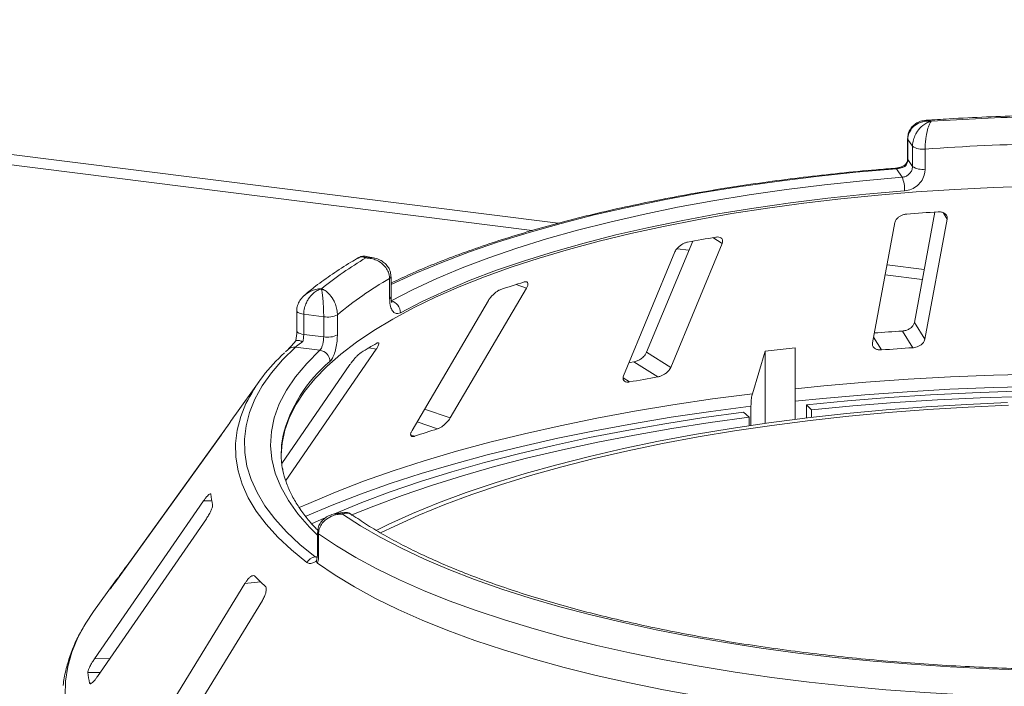
# Paper-space layout 'Blatt2' of a CAD drawing. Units: millimetres. Extents: x 5 to 415, y 5 to 292.
# Drawn here: x 307 to 318, y 119 to 126 of the extents above; entities that cross this region are included whole.
import ezdxf

# ---------------------------------------------------------------- set-up
doc = ezdxf.new("R2010")
doc.units = ezdxf.units.MM

psp = doc.layouts.new('Blatt2')

# ---------------------------------------------------------------- linework, layer by layer
at = {"color": 8, "linetype": 'Continuous', "lineweight": 15}
for p, q in [((296.27642, 126.26937), (313.10393, 124.1493)), ((317.15573, 124.1943), (317.11419, 124.26061)), ((314.81197, 123.93902), (314.71442, 124.00006)), ((316.53047, 123.7176), (316.91707, 123.66889)), ((312.77615, 123.47532), (312.66732, 123.5125)), ((316.47271, 122.83134), (316.39039, 122.96274)), ((311.21094, 122.84025), (311.13638, 122.85429)), ((313.84939, 122.49775), (313.78173, 122.54008)), ((311.982, 122.1229), (311.71405, 122.21444)), ((311.8495, 122.01038), (311.63688, 122.08302)), ((311.61092, 121.93278), (311.57051, 121.94659)), ((309.49875, 121.2607), (309.41294, 121.25918)), ((310.57377, 120.6773), (310.59791, 120.68093)), ((308.61842, 120.58776), (308.61564, 120.58798)), ((308.52106, 120.45258), (308.51654, 120.45293)), ((310.00582, 120.41799), (309.84251, 120.39893)), ((308.43663, 119.61814), (308.27742, 119.61531)), ((308.33743, 119.47453), (308.20771, 119.47223)), ((308.24667, 119.36165), (308.22542, 119.36128))]:
    psp.add_line(p, q, dxfattribs=at)
at = {"color": 7, "linetype": 'Continuous', "lineweight": 15}
for p, q in [((296.3624, 126.14995), (312.83563, 124.07451)), ((316.74441, 125.0316), (316.74441, 124.82209)), ((316.79569, 124.95121), (316.7471, 125.0235)), ((316.7471, 125.0235), (316.7471, 124.81399)), ((316.79569, 124.7417), (316.79569, 124.95121)), ((316.92699, 124.92307), (316.92699, 124.71356)), ((316.7471, 124.81399), (316.79569, 124.7417)), ((316.68726, 124.62885), (316.62745, 124.71783)), ((317.0279, 124.26615), (316.81438, 123.11545)), ((316.92327, 122.94163), (317.15573, 124.1943)), ((316.6119, 124.15645), (316.37945, 122.90378)), ((314.50637, 123.96288), (314.02684, 122.80656)), ((314.27731, 122.64984), (314.81197, 123.93902)), ((314.34291, 123.88461), (314.46741, 123.86893)), ((311.18178, 123.79053), (311.10953, 123.80483)), ((314.32165, 123.85195), (313.78699, 122.56277)), ((311.35002, 123.36481), (311.35002, 123.57432)), ((311.36487, 123.38331), (311.36487, 123.59282)), ((316.51078, 123.61149), (316.89738, 123.56278)), ((311.982, 122.1229), (312.77615, 123.47532)), ((312.37851, 123.34599), (311.58436, 121.99358)), ((310.38399, 123.23762), (310.38399, 123.02811)), ((310.66371, 123.17679), (310.45582, 123.20298)), ((310.45582, 123.20298), (310.45582, 122.99346)), ((310.66371, 122.96727), (310.66371, 123.17679)), ((310.80641, 123.19789), (310.80641, 122.98837)), ((316.92327, 122.94163), (316.81438, 123.11545)), ((310.45582, 122.99346), (310.66371, 122.96727)), ((316.799, 122.85405), (316.69014, 123.02783)), ((310.29345, 122.83726), (310.26776, 122.81282)), ((310.26836, 121.47203), (311.21094, 122.84025)), ((310.62442, 122.82787), (310.36853, 122.86011)), ((315.57405, 122.85448), (315.25944, 122.81777)), ((315.57405, 122.10719), (315.57405, 122.85448)), ((314.27731, 122.64984), (314.02684, 122.80656)), ((315.25944, 122.81777), (315.12821, 122.37547)), ((315.25944, 122.06556), (315.25944, 122.81777)), ((310.93775, 122.679), (310.22735, 121.6478)), ((314.14358, 122.54999), (313.89317, 122.70667)), ((309.99049, 122.50122), (309.73728, 122.1495)), ((315.11302, 122.24566), (315.11302, 122.04462)), ((315.69307, 122.12178), (315.69307, 122.26089)), ((315.74262, 122.20785), (315.69307, 122.26089)), ((315.09482, 122.13225), (315.03429, 122.18401)), ((315.09482, 122.04194), (315.09482, 122.13225)), ((315.74262, 122.20785), (315.74262, 122.12767)), ((309.68563, 122.07366), (308.61564, 120.58798)), ((308.48873, 120.40769), (309.59579, 121.94483)), ((309.41294, 121.25918), (308.27742, 119.61531)), ((310.86342, 121.13797), (310.79064, 121.12702)), ((308.30694, 119.43039), (309.44245, 121.07425)), ((310.53643, 121.01934), (310.6671, 121.07875)), ((310.60087, 120.93109), (310.60087, 120.72158)), ((310.61129, 120.91543), (310.61129, 120.70591)), ((310.58852, 120.63389), (310.59341, 120.65675)), ((308.48938, 120.41608), (308.2666, 120.10663)), ((309.84251, 120.39893), (308.76926, 118.64996)), ((308.4404, 120.34476), (308.4379, 120.34083)), ((308.95284, 118.47518), (310.02608, 120.22415)), ((308.22542, 119.36128), (308.2271, 119.35732))]:
    psp.add_line(p, q, dxfattribs=at)
at = {"color": 8, "linetype": 'Continuous', "lineweight": 15, "flags": 128}
for points in [[(316.74441, 125.03154), (316.74444, 125.03077), (316.7471, 125.0235)], [(316.74441, 124.82209), (316.74444, 124.82125), (316.7471, 124.81399)], [(316.62745, 124.71783), (316.20632, 124.68084), (315.79116, 124.63697), (315.383, 124.58633), (314.98283, 124.52904), (314.59163, 124.46524), (314.21033, 124.39509), (313.83988, 124.31876), (313.48117, 124.23643), (313.13507, 124.14831), (312.80244, 124.0546), (312.48407, 123.95554), (312.18074, 123.85137), (311.89319, 123.74234), (311.62212, 123.62872), (311.36819, 123.51077), (311.36487, 123.50915)], [(310.38399, 123.23781), (310.38402, 123.23681), (310.38666, 123.22955), (310.39355, 123.2226), (310.40439, 123.21623), (310.41878, 123.21071), (310.43615, 123.20623), (310.45582, 123.20298)], [(310.38399, 123.02811), (310.38402, 123.0273), (310.38666, 123.02004), (310.39355, 123.01309), (310.40439, 123.00672), (310.41878, 123.00119), (310.43615, 122.99672), (310.45582, 122.99346)], [(310.60087, 120.90266), (310.51772, 120.98492), (310.39617, 121.12348), (310.29581, 121.26392), (310.2169, 121.40587), (310.15965, 121.54898), (310.12419, 121.69286), (310.11062, 121.83716), (310.11898, 121.9815), (310.14924, 122.12552), (310.20132, 122.26884), (310.2751, 122.4111), (310.37038, 122.55193), (310.48692, 122.69097), (310.62442, 122.82787)], [(315.57405, 122.42638), (315.87298, 122.4563), (316.30854, 122.49407), (316.74867, 122.52542), (317.1925, 122.55028), (317.63919, 122.56861), (318.08786, 122.58038)], [(318.08481, 122.4514), (317.63407, 122.43957), (317.18534, 122.42115), (316.73947, 122.39616), (316.29732, 122.36466), (315.85976, 122.32671), (315.57405, 122.29818)], [(310.40876, 121.18929), (310.50762, 121.23356), (310.78605, 121.35075), (311.07961, 121.46376), (311.38775, 121.57238), (311.70988, 121.67639), (312.04536, 121.77559), (312.39357, 121.8698), (312.75382, 121.95883), (313.12544, 122.04252), (313.5077, 122.12069), (313.89986, 122.19321), (314.30119, 122.25993), (314.7109, 122.32072), (315.12821, 122.37547)], [(310.48878, 120.61788), (310.32853, 120.74869), (310.18711, 120.88188), (310.06482, 121.01717), (309.96195, 121.15423), (309.87872, 121.29278), (309.81533, 121.43248), (309.77191, 121.57303), (309.74857, 121.7141), (309.74536, 121.85539), (309.76229, 121.99657), (309.79931, 122.13732), (309.85405, 122.27253)], [(315.11302, 122.24566), (314.6938, 122.19068), (314.28222, 122.12962), (313.87905, 122.0626), (313.48509, 121.98976), (313.10108, 121.91124), (312.72776, 121.82718), (312.36585, 121.73775), (312.01604, 121.64312), (311.67901, 121.54347), (311.35541, 121.43899), (311.04585, 121.32989), (310.75093, 121.21637), (310.47123, 121.09865), (310.4697, 121.09798)], [(308.1651, 119.95026), (308.10515, 119.83689), (308.04274, 119.68595), (307.99973, 119.53427), (307.97621, 119.38211), (307.97222, 119.22975)]]:
    psp.add_lwpolyline(points, dxfattribs=at)
at = {"color": 7, "linetype": 'Continuous', "lineweight": 15, "flags": 128}
for points in [[(311.36723, 123.34224), (311.59599, 123.46029), (311.84191, 123.57443), (312.1044, 123.6844), (312.38283, 123.78992), (312.67651, 123.89075), (312.98474, 123.98663), (313.30676, 124.07733), (313.6418, 124.16263), (313.98904, 124.24233), (314.34763, 124.31623), (314.71671, 124.38415), (315.09538, 124.44593), (315.48272, 124.50142), (315.87779, 124.55048), (316.27963, 124.59299), (316.68726, 124.62885)], [(318.04488, 124.5357), (317.63873, 124.52242), (317.23498, 124.50261), (316.83457, 124.47632), (316.43844, 124.44362), (316.04752, 124.40458), (315.6627, 124.35928), (315.28491, 124.30784), (314.91501, 124.25038), (314.55387, 124.18703), (314.20233, 124.11793), (313.86122, 124.04326), (313.53133, 123.96317), (313.21343, 123.87787), (312.90827, 123.78755), (312.61656, 123.69242), (312.33897, 123.5927), (312.07616, 123.48863), (311.82875, 123.38045), (311.5973, 123.26841), (311.38236, 123.15278), (311.18443, 123.03381), (311.00397, 122.9118), (310.84142, 122.78703), (310.69713, 122.65978), (310.57146, 122.53036), (310.46469, 122.39906), (310.37708, 122.2662), (310.30882, 122.13209), (310.26009, 121.99703), (310.23098, 121.86134), (310.22164, 121.73904)], [(316.71296, 124.48806), (316.31062, 124.45266), (315.914, 124.4107), (315.52406, 124.36228), (315.14175, 124.30752), (314.768, 124.24654), (314.40371, 124.1795), (314.04978, 124.10656), (313.70705, 124.0279), (313.37636, 123.9437), (313.05852, 123.85418), (312.7543, 123.75954), (312.46443, 123.66003), (312.18962, 123.55587), (311.93053, 123.44733), (311.6878, 123.33467), (311.46202, 123.21816)], [(310.36853, 122.86011), (310.23458, 122.72761), (310.11966, 122.59314), (310.02403, 122.457), (309.94791, 122.31949), (309.89147, 122.18094), (309.85483, 122.04165), (309.83808, 121.90194), (309.84126, 121.76212), (309.86436, 121.62251), (309.90732, 121.48343), (309.97005, 121.34518), (310.05242, 121.20807), (310.15422, 121.07243), (310.27524, 120.93855), (310.41519, 120.80674), (310.57377, 120.6773)], [(313.89317, 122.70667), (313.85613, 122.70031), (313.84262, 122.69798)], [(315.69307, 122.26089), (316.118, 122.30158), (316.54791, 122.33597), (316.98195, 122.364), (317.41929, 122.3856), (317.85907, 122.40073)], [(317.94726, 122.34728), (317.4996, 122.33291), (317.05437, 122.31173), (316.61252, 122.28378), (316.17497, 122.24913), (315.74262, 122.20785)], [(317.78585, 122.28281), (317.36063, 122.26399), (316.93855, 122.23851), (316.52055, 122.20641), (316.10756, 122.16777), (315.70051, 122.12267), (315.30029, 122.07122), (314.90781, 122.01353), (314.52393, 121.94973), (314.14952, 121.87996), (313.78541, 121.80438), (313.4324, 121.72315), (313.09129, 121.63646), (312.76284, 121.54449), (312.44777, 121.44747), (312.1468, 121.34559), (311.86059, 121.23909), (311.58979, 121.1282), (311.33498, 121.01318), (311.21103, 120.95283)], [(317.79486, 122.25519), (317.37354, 122.23655), (316.95534, 122.2113), (316.54117, 122.17949), (316.13197, 122.14121), (315.72865, 122.09653), (315.33211, 122.04555), (314.94322, 121.98839), (314.56287, 121.92517), (314.19189, 121.85604), (313.83112, 121.78115), (313.48135, 121.70067), (313.14337, 121.61477), (312.81793, 121.52365), (312.50575, 121.42751), (312.20754, 121.32657), (311.92396, 121.22105), (311.65564, 121.11118), (311.40317, 120.99721), (311.25684, 120.92561)], [(310.77165, 121.12438), (310.77651, 121.12646), (311.05951, 121.24214), (311.35778, 121.35349), (311.67069, 121.46027), (311.99764, 121.56228), (312.33796, 121.65931), (312.69097, 121.75116), (313.05596, 121.83764), (313.43221, 121.9186), (313.81895, 121.99386), (314.21541, 122.06327), (314.62079, 122.1267), (315.03429, 122.18401)], [(315.09482, 122.13225), (314.68821, 122.07589), (314.28958, 122.01352), (313.89973, 121.94527), (313.51944, 121.87126), (313.14946, 121.79165), (312.79056, 121.70661), (312.44343, 121.61629), (312.10878, 121.52088), (311.78728, 121.42057), (311.47958, 121.31557), (311.18629, 121.20608), (310.95769, 121.11341)], [(318.00402, 119.49765), (317.59459, 119.51138), (317.18757, 119.53156), (316.78389, 119.55816), (316.38445, 119.59112), (315.99016, 119.63036), (315.60189, 119.67579), (315.22054, 119.72732), (314.84695, 119.78483), (314.48197, 119.84817), (314.12642, 119.91723), (313.78111, 119.99183), (313.44681, 120.07181), (313.12427, 120.15699), (312.81423, 120.24717), (312.51738, 120.34217), (312.2344, 120.44175), (311.96591, 120.54569), (311.71252, 120.65377), (311.47482, 120.76573), (311.25332, 120.88133), (311.04853, 121.0003), (310.86092, 121.12238)], [(318.16003, 119.21043), (317.74512, 119.22157), (317.33223, 119.23917), (316.92227, 119.2632), (316.51613, 119.2936), (316.1147, 119.3303), (315.71887, 119.37322), (315.3295, 119.42228), (314.94745, 119.47736), (314.57355, 119.53834), (314.20863, 119.60509), (313.85348, 119.67745), (313.50888, 119.75529), (313.1756, 119.83841), (312.85435, 119.92664), (312.54585, 120.0198), (312.25077, 120.11766), (311.96976, 120.22002), (311.70343, 120.32665), (311.45237, 120.43732), (311.21713, 120.55179), (310.99822, 120.66981), (310.79613, 120.79111), (310.61129, 120.91543)], [(310.59859, 120.61027), (310.783, 120.4852), (310.98485, 120.36316), (311.2037, 120.24442), (311.43905, 120.12924), (311.69038, 120.01787), (311.95716, 119.91057), (312.23877, 119.80757), (312.5346, 119.70909), (312.84399, 119.61536), (313.16626, 119.52659), (313.5007, 119.44296), (313.84657, 119.36467), (314.2031, 119.29189), (314.5695, 119.22477), (314.94496, 119.16347), (315.32865, 119.10812), (315.71973, 119.05885), (316.11733, 119.01577), (316.52056, 118.97896), (316.92854, 118.94851), (317.34036, 118.92449), (317.75512, 118.90696)], [(308.2666, 120.10663), (308.18685, 119.9868), (308.1651, 119.95026)]]:
    psp.add_lwpolyline(points, dxfattribs=at)
at = {"color": 7, "linetype": 'Continuous', "lineweight": 15}
for centre, radius, start, end in [((318.64881, 99.90044), 25.36631, 91.360126, 93.752427), ((316.89563, 125.09711), 0.17685, 235.587964, 280.215033), ((318.64961, 100.27841), 24.70479, 91.11417, 93.998382), ((316.89563, 124.8876), 0.17685, 235.587964, 280.215033), ((316.39852, 124.5034), 0.31482, 357.206167, 23.482372), ((318.60047, 99.80233), 24.51451, 93.599571, 94.364044), ((317.86721, 105.58011), 18.68782, 99.611223, 100.527319), ((313.03779, 120.50084), 3.81503, 120.468584, 128.93404), ((313.18531, 120.34322), 3.71596, 119.596873, 129.80575), ((316.04787, 112.97905), 11.06263, 107.366462, 108.665878), ((311.33413, 123.21871), 0.12789, 359.755088, 75.000033), ((310.70447, 123.39416), 0.22116, 259.377729, 297.445469), ((310.70447, 123.18464), 0.22116, 259.377729, 297.445469), ((318.58793, 93.40781), 29.68076, 93.666004, 94.230126), ((313.59072, 118.69362), 4.83063, 119.422392, 121.680099), ((318.59071, 94.7588), 28.15233, 93.648964, 94.314652), ((311.44782, 121.47504), 1.78216, 131.971503, 153.417561), ((310.60797, 122.70809), 0.12091, 1.130959, 82.180109), ((317.74861, 101.3939), 21.46104, 99.670413, 100.468129), ((311.10404, 121.16495), 1.68444, 144.232651, 147.085224), ((311.17004, 121.74959), 0.94841, 169.2246, 190.013173), ((315.65928, 109.89075), 12.70432, 107.450422, 108.581917), ((310.53936, 121.43888), 1.05575, 186.017412, 192.118002), ((310.59392, 120.55798), 0.121, 99.581695, 150.328334), ((311.80436, 122.31815), 2.61636, 224.739934, 228.0709), ((310.08253, 119.26973), 1.96272, 142.926718, 146.789131), ((309.40334, 119.60616), 1.20311, 186.391301, 191.744113)]:
    psp.add_arc(centre, radius, start, end, dxfattribs=at)
at = {"color": 8, "linetype": 'Continuous', "lineweight": 15}
for centre, radius, start, end in [((316.61772, 124.71303), 0.01085, 26.247663, 84.828987), ((311.34167, 123.59624), 0.02346, 290.861094, 351.537098), ((311.34168, 123.38671), 0.02344, 290.844287, 351.644578), ((310.35578, 122.76722), 0.09376, 82.185943, 131.674249), ((311.66016, 121.58217), 1.46301, 129.536485, 166.37117), ((310.61998, 120.93252), 0.01917, 184.271978, 243.044269), ((310.61998, 120.723), 0.01917, 184.252271, 243.046877)]:
    psp.add_arc(centre, radius, start, end, dxfattribs=at)
at = {"color": 7, "linetype": 'Continuous', "lineweight": 15}
for points, knots in [([(316.93657, 125.22025), (316.92623, 125.21993), (316.8972, 125.21903), (316.85242, 125.20291), (316.80628, 125.17355), (316.77124, 125.13264), (316.74834, 125.08415), (316.74623, 125.04887), (316.74521, 125.03168)], [0, 0, 0, 0, 0.10691792, 0.3001044, 0.48114186, 0.65769608, 0.83322092, 1, 1, 1, 1]), ([(316.98871, 125.21237), (316.98848, 125.21239), (316.98802, 125.21243), (316.98717, 125.2125), (316.98584, 125.21261), (316.98339, 125.21279), (316.97884, 125.21307), (316.97036, 125.21342), (316.95431, 125.21347), (316.92184, 125.21113), (316.86883, 125.19866), (316.8181, 125.16957), (316.77947, 125.1288), (316.7553, 125.08573), (316.74737, 125.047), (316.74712, 125.0257), (316.7471, 125.0235)], [0, 0, 0, 0, 0.00192228, 0.00382572, 0.00708959, 0.01313952, 0.02436098, 0.0452186, 0.08426516, 0.15926201, 0.32046752, 0.54844296, 0.6609375, 0.81648454, 0.98107322, 1, 1, 1, 1]), ([(316.79569, 124.95121), (316.79571, 124.95372), (316.79594, 124.97573), (316.80269, 125.01785), (316.82256, 125.06829), (316.85389, 125.12045), (316.89404, 125.1637), (316.93599, 125.19146), (316.96122, 125.20317), (316.97392, 125.20789), (316.98069, 125.21008), (316.98436, 125.21117), (316.98634, 125.21173), (316.98742, 125.21203), (316.98793, 125.21216), (316.98831, 125.21227), (316.98852, 125.21232), (316.98871, 125.21237)], [0, 0, 0, 0, 0.02160495, 0.18973022, 0.34873102, 0.45810215, 0.68808729, 0.84239828, 0.91585874, 0.954508, 0.97531958, 0.98659749, 0.99271997, 0.99604535, 0.99784909, 0.99806827, 1, 1, 1, 1]), ([(316.98871, 125.21237), (316.98864, 125.2123), (316.98858, 125.21221), (316.98845, 125.21205), (316.98829, 125.21184), (316.98794, 125.21139), (316.98729, 125.21054), (316.9861, 125.20893), (316.98389, 125.20576), (316.97976, 125.19921), (316.97156, 125.18381), (316.95804, 125.14992), (316.94527, 125.10077), (316.9354, 125.04405), (316.92917, 124.99071), (316.92707, 124.94762), (316.927, 124.92558), (316.92699, 124.92307)], [0, 0, 0, 0, 0.001932871, 0.002152158, 0.003934653, 0.007243685, 0.0133372, 0.02456551, 0.045298123, 0.083842529, 0.157244617, 0.311930319, 0.541816199, 0.651158823, 0.810174128, 0.978382415, 1, 1, 1, 1]), ([(318.07906, 125.27293), (318.03804, 125.27202), (317.86625, 125.26823), (317.56468, 125.25725), (317.22478, 125.24086), (317.01661, 125.22703), (316.93702, 125.22174)], [0, 0, 0, 0, 0.10696493, 0.44792827, 0.78893549, 1, 1, 1, 1]), ([(316.7471, 124.81399), (316.7459, 124.80214), (316.7435, 124.77845), (316.73029, 124.75552), (316.72171, 124.74505), (316.72095, 124.74411)], [0, 0, 0, 0, 0.476549555, 0.953109276, 1, 1, 1, 1]), ([(316.74419, 124.822), (316.74425, 124.82066), (316.74473, 124.80876), (316.74014, 124.7867), (316.72752, 124.76807), (316.72226, 124.7603)], [0, 0, 0, 0, 0.0686152, 0.61181056, 1, 1, 1, 1]), ([(316.61869, 124.72384), (316.55133, 124.71834), (316.35595, 124.7024), (316.03585, 124.67166), (315.66067, 124.62982), (315.2914, 124.58235), (314.9287, 124.52945), (314.57331, 124.47118), (314.22588, 124.40766), (313.88711, 124.339), (313.55765, 124.26532), (313.23812, 124.18676), (312.92914, 124.10344), (312.6313, 124.01551), (312.3452, 123.92312), (312.07125, 123.82644), (311.81046, 123.7255), (311.5736, 123.62601), (311.43072, 123.5584), (311.36487, 123.52723)], [0, 0, 0, 0, 0.03205695, 0.09297771, 0.15390803, 0.21484717, 0.27579677, 0.33675862, 0.39773471, 0.45872728, 0.51973882, 0.58077214, 0.64183042, 0.7029172, 0.76403648, 0.82519266, 0.88639056, 0.94763527, 1, 1, 1, 1]), ([(316.72535, 124.76317), (316.72367, 124.76173), (316.71466, 124.75399), (316.68936, 124.74109), (316.65517, 124.72934), (316.63057, 124.72442), (316.61989, 124.72404), (316.61881, 124.724)], [0, 0, 0, 0, 0.0796679, 0.42648283, 0.71700497, 0.97143615, 1, 1, 1, 1]), ([(316.72095, 124.74411), (316.72079, 124.74403), (316.71224, 124.73969), (316.69417, 124.73188), (316.66433, 124.72324), (316.64136, 124.71917), (316.63058, 124.71813), (316.62745, 124.71783)], [0, 0, 0, 0, 0.00697481, 0.38292639, 0.70315825, 0.91376828, 1, 1, 1, 1]), ([(316.68726, 124.62885), (316.69939, 124.631), (316.72365, 124.6353), (316.75615, 124.65577), (316.78075, 124.68405), (316.79382, 124.71438), (316.79516, 124.73394), (316.79569, 124.7417)], [0, 0, 0, 0, 0.2146526, 0.42928153, 0.64392777, 0.85861444, 1, 1, 1, 1]), ([(316.92699, 124.71356), (316.92595, 124.69802), (316.92333, 124.65894), (316.89766, 124.59829), (316.84922, 124.54163), (316.78506, 124.50067), (316.73697, 124.49226), (316.71296, 124.48806)], [0, 0, 0, 0, 0.14229127, 0.35797863, 0.57279259, 0.78668757, 1, 1, 1, 1]), ([(316.72428, 124.75904), (316.72301, 124.75785), (316.71982, 124.75485), (316.72034, 124.74834), (316.72093, 124.74421), (316.72095, 124.74411)], [0, 0, 0, 0, 0.390334, 0.98540355, 1, 1, 1, 1]), ([(317.15573, 124.1943), (317.15624, 124.20302), (317.15736, 124.22239), (317.14149, 124.24641), (317.11385, 124.26285), (317.08594, 124.2691), (317.06748, 124.26863), (317.06138, 124.26848)], [0, 0, 0, 0, 0.227254575, 0.504605758, 0.702595766, 0.90156908, 1, 1, 1, 1]), ([(316.73508, 124.24577), (316.72961, 124.24517), (316.71383, 124.24344), (316.6875, 124.23554), (316.65882, 124.22074), (316.63407, 124.20021), (316.61777, 124.17777), (316.61365, 124.16278), (316.6119, 124.15645)], [0, 0, 0, 0, 0.08765325, 0.25264182, 0.42368644, 0.61517673, 0.83743279, 1, 1, 1, 1]), ([(314.81197, 123.93902), (314.8147, 123.9479), (314.82076, 123.9676), (314.81281, 123.99049), (314.79238, 124.00464), (314.7691, 124.00845), (314.75254, 124.00632), (314.74706, 124.00562)], [0, 0, 0, 0, 0.22725458, 0.50460576, 0.70259577, 0.90156908, 1, 1, 1, 1]), ([(314.45287, 123.95338), (314.44792, 123.95228), (314.43365, 123.94912), (314.40853, 123.93878), (314.37958, 123.92123), (314.35256, 123.89824), (314.33241, 123.87407), (314.32485, 123.85852), (314.32165, 123.85195)], [0, 0, 0, 0, 0.08765325, 0.25264182, 0.42368644, 0.61517673, 0.83743279, 1, 1, 1, 1]), ([(311.02325, 123.78997), (310.99752, 123.77486), (310.90387, 123.71986), (310.75347, 123.62207), (310.59497, 123.50876), (310.50563, 123.43511), (310.46923, 123.4051)], [0, 0, 0, 0, 0.12342118, 0.44929235, 0.77560771, 1, 1, 1, 1]), ([(311.10922, 123.80319), (311.1002, 123.80501), (311.077, 123.80968), (311.04509, 123.80341), (311.028, 123.79154), (311.02286, 123.78797)], [0, 0, 0, 0, 0.307757221, 0.791708591, 1, 1, 1, 1]), ([(311.35002, 123.57432), (311.34999, 123.57682), (311.34969, 123.59878), (311.34107, 123.63927), (311.31567, 123.68496), (311.27562, 123.72961), (311.22424, 123.76324), (311.17059, 123.78089), (311.13832, 123.7865), (311.12213, 123.78814), (311.11351, 123.78869), (311.10885, 123.78889), (311.10632, 123.78897), (311.10495, 123.789), (311.1043, 123.78902), (311.10382, 123.78903), (311.10356, 123.78903), (311.10332, 123.78904)], [0, 0, 0, 0, 0.02161758, 0.18982587, 0.34884118, 0.4581838, 0.68806968, 0.84275538, 0.91615747, 0.95470188, 0.97543449, 0.9866628, 0.99275632, 0.99606535, 0.99784784, 0.99806713, 1, 1, 1, 1]), ([(311.36333, 123.59279), (311.36274, 123.60873), (311.36148, 123.64289), (311.3394, 123.69024), (311.306, 123.73143), (311.26267, 123.76268), (311.22024, 123.78249), (311.19167, 123.78726), (311.18139, 123.78898)], [0, 0, 0, 0, 0.16113294, 0.34553866, 0.52215761, 0.70211691, 0.89287805, 1, 1, 1, 1]), ([(310.64033, 123.46843), (310.64015, 123.46838), (310.6398, 123.46827), (310.63916, 123.46808), (310.63813, 123.46776), (310.63625, 123.46716), (310.63277, 123.466), (310.62628, 123.46366), (310.61399, 123.45862), (310.58915, 123.44597), (310.54863, 123.41669), (310.50992, 123.37153), (310.48047, 123.31852), (310.46206, 123.2678), (310.45603, 123.22656), (310.45584, 123.20518), (310.45582, 123.20298)], [0, 0, 0, 0, 0.00192228, 0.00382572, 0.00708959, 0.01313952, 0.02436098, 0.0452186, 0.08426516, 0.15926201, 0.32046752, 0.54844296, 0.6609375, 0.81648454, 0.98107322, 1, 1, 1, 1]), ([(310.66371, 123.17679), (310.6637, 123.1793), (310.66367, 123.20134), (310.66283, 123.24452), (310.66037, 123.29809), (310.65651, 123.35519), (310.65161, 123.40477), (310.64658, 123.43917), (310.64358, 123.45488), (310.64207, 123.46161), (310.64127, 123.46487), (310.64084, 123.46654), (310.64061, 123.46742), (310.64048, 123.46788), (310.64042, 123.4681), (310.64038, 123.46827), (310.64035, 123.46835), (310.64033, 123.46843)], [0, 0, 0, 0, 0.02160495, 0.18973022, 0.34873102, 0.45810215, 0.68808729, 0.84239828, 0.91585874, 0.954508, 0.97531958, 0.98659749, 0.99271997, 0.99604535, 0.99784909, 0.99806827, 1, 1, 1, 1]), ([(310.64033, 123.46843), (310.64049, 123.46837), (310.64066, 123.46831), (310.64099, 123.46819), (310.64142, 123.46802), (310.64234, 123.46767), (310.64402, 123.46701), (310.64714, 123.46574), (310.6529, 123.46322), (310.66374, 123.45787), (310.68536, 123.44489), (310.72139, 123.41504), (310.75604, 123.36983), (310.78312, 123.31619), (310.80034, 123.26483), (310.80618, 123.22241), (310.80638, 123.2004), (310.80641, 123.19789)], [0, 0, 0, 0, 0.00193287, 0.00215216, 0.00393465, 0.00724368, 0.0133372, 0.02456551, 0.04529812, 0.08384253, 0.15724462, 0.31193032, 0.5418162, 0.65115882, 0.81017413, 0.97838242, 1, 1, 1, 1]), ([(312.50728, 123.45979), (312.50325, 123.45827), (312.49163, 123.45388), (312.46974, 123.4413), (312.44282, 123.42109), (312.4157, 123.39553), (312.39332, 123.36933), (312.38291, 123.35292), (312.37851, 123.34599)], [0, 0, 0, 0, 0.08765325, 0.25264182, 0.42368644, 0.61517673, 0.83743279, 1, 1, 1, 1]), ([(312.77615, 123.47532), (312.78088, 123.48455), (312.79138, 123.50505), (312.792, 123.52759), (312.78043, 123.54021), (312.76364, 123.54212), (312.75029, 123.53856), (312.74587, 123.53739)], [0, 0, 0, 0, 0.22725458, 0.50460576, 0.70259577, 0.90156908, 1, 1, 1, 1]), ([(310.46297, 123.40023), (310.44904, 123.38644), (310.42173, 123.35936), (310.39581, 123.30882), (310.38322, 123.26704), (310.3852, 123.24344), (310.38568, 123.23781)], [0, 0, 0, 0, 0.31363946, 0.61536894, 0.90820986, 1, 1, 1, 1]), ([(311.46202, 123.21816), (311.4536, 123.21457), (311.43237, 123.20552), (311.40072, 123.21303), (311.37255, 123.24447), (311.35364, 123.29634), (311.35123, 123.34197), (311.35002, 123.36481)], [0, 0, 0, 0, 0.14035502, 0.35403574, 0.56856876, 0.78399538, 1, 1, 1, 1]), ([(311.37489, 123.32124), (311.37433, 123.32216), (311.37321, 123.32403), (311.36815, 123.34119), (311.36469, 123.36184), (311.3654, 123.37895), (311.36561, 123.38389)], [0, 0, 0, 0, 0.26149502, 0.52975314, 0.86430351, 1, 1, 1, 1]), ([(316.81438, 123.11545), (316.81163, 123.10662), (316.80549, 123.08692), (316.78034, 123.06049), (316.74568, 123.04008), (316.71457, 123.03024), (316.6959, 123.0284), (316.69014, 123.02783)], [0, 0, 0, 0, 0.22532238, 0.50245029, 0.70514731, 0.90899373, 1, 1, 1, 1]), ([(310.38385, 123.02795), (310.38388, 123.02554), (310.38416, 123.00806), (310.38157, 122.97177), (310.37572, 122.93989), (310.37288, 122.92443)], [0, 0, 0, 0, 0.07612233, 0.55182032, 1, 1, 1, 1]), ([(310.45582, 122.99346), (310.45536, 122.98132), (310.45443, 122.95703), (310.4494, 122.93082), (310.44619, 122.91823), (310.4459, 122.9171)], [0, 0, 0, 0, 0.47654956, 0.95310928, 1, 1, 1, 1]), ([(310.62442, 122.82787), (310.6286, 122.83295), (310.63694, 122.84311), (310.64876, 122.87154), (310.65797, 122.90591), (310.66299, 122.93948), (310.6635, 122.95937), (310.66371, 122.96727)], [0, 0, 0, 0, 0.2146526, 0.42928153, 0.64392777, 0.85861444, 1, 1, 1, 1]), ([(310.80641, 122.98837), (310.80602, 122.97258), (310.80504, 122.93286), (310.79546, 122.86587), (310.77762, 122.79729), (310.75432, 122.74062), (310.73734, 122.72051), (310.72886, 122.71047)], [0, 0, 0, 0, 0.142291267, 0.357978626, 0.572792592, 0.786687572, 1, 1, 1, 1]), ([(316.799, 122.85405), (316.80386, 122.8545), (316.81895, 122.85591), (316.84472, 122.86282), (316.87384, 122.8767), (316.89951, 122.89665), (316.91696, 122.9193), (316.92137, 122.9349), (316.92327, 122.94163)], [0, 0, 0, 0, 0.076607231, 0.238200007, 0.408491894, 0.601935284, 0.828266752, 1, 1, 1, 1]), ([(310.37456, 122.92732), (310.36368, 122.91441), (310.3424, 122.88917), (310.31618, 122.86007), (310.29926, 122.84265), (310.29527, 122.839), (310.2941, 122.83793)], [0, 0, 0, 0, 0.31957778, 0.62497058, 0.88997048, 1, 1, 1, 1]), ([(310.4459, 122.9171), (310.44569, 122.91695), (310.43396, 122.90897), (310.41233, 122.89402), (310.38689, 122.87544), (310.3737, 122.86488), (310.3697, 122.86118), (310.36853, 122.86011)], [0, 0, 0, 0, 0.00697481, 0.38292639, 0.70315825, 0.91376828, 1, 1, 1, 1]), ([(310.37313, 122.92466), (310.37493, 122.92693), (310.37854, 122.93146), (310.39751, 122.93094), (310.42103, 122.92567), (310.43843, 122.91988), (310.44573, 122.91716), (310.4459, 122.9171)], [0, 0, 0, 0, 0.26925733, 0.53839941, 0.81168324, 0.99549137, 1, 1, 1, 1]), ([(311.21094, 122.84025), (311.21725, 122.84996), (311.23127, 122.87153), (311.24112, 122.89531), (311.23836, 122.90217), (311.23721, 122.90503)], [0, 0, 0, 0, 0.32344996, 0.71820211, 1, 1, 1, 1]), ([(311.23334, 122.9051), (311.23139, 122.90566), (311.22794, 122.90664), (311.2208, 122.90284), (311.2177, 122.9012)], [0, 0, 0, 0, 0.56624188, 1, 1, 1, 1]), ([(316.37945, 122.90378), (316.37893, 122.8951), (316.37778, 122.87575), (316.39337, 122.85216), (316.42087, 122.83609), (316.44878, 122.83038), (316.46707, 122.83111), (316.47271, 122.83134)], [0, 0, 0, 0, 0.22527115, 0.5023886, 0.70520335, 0.9091717, 1, 1, 1, 1]), ([(311.05379, 122.80445), (311.05099, 122.8026), (311.04294, 122.79727), (311.02604, 122.78285), (311.00331, 122.76028), (310.97824, 122.73223), (310.95541, 122.70388), (310.94299, 122.68639), (310.93775, 122.679)], [0, 0, 0, 0, 0.087653255, 0.252641816, 0.423686435, 0.615176728, 0.837432792, 1, 1, 1, 1]), ([(314.02684, 122.80656), (314.02208, 122.79737), (314.01145, 122.77688), (313.98208, 122.74785), (313.94583, 122.72407), (313.91554, 122.71131), (313.89845, 122.70776), (313.89317, 122.70667)], [0, 0, 0, 0, 0.22532238, 0.50245029, 0.70514731, 0.90899373, 1, 1, 1, 1]), ([(314.14358, 122.54999), (314.14802, 122.55088), (314.16182, 122.55366), (314.18659, 122.56298), (314.21619, 122.57965), (314.24433, 122.60216), (314.26584, 122.62667), (314.27385, 122.64286), (314.27731, 122.64984)], [0, 0, 0, 0, 0.07660723, 0.23820001, 0.40849189, 0.60193528, 0.82826675, 1, 1, 1, 1]), ([(313.78699, 122.56277), (313.78424, 122.55394), (313.77811, 122.53424), (313.78546, 122.51175), (313.80524, 122.49793), (313.82815, 122.49463), (313.84439, 122.49701), (313.84939, 122.49775)], [0, 0, 0, 0, 0.22527115, 0.5023886, 0.70520335, 0.9091717, 1, 1, 1, 1]), ([(315.11302, 122.24566), (315.11393, 122.27445), (315.11549, 122.3243), (315.12443, 122.36027), (315.12821, 122.37547)], [0, 0, 0, 0, 0.57763634, 1, 1, 1, 1]), ([(311.8495, 122.01038), (311.85317, 122.01166), (311.86457, 122.01564), (311.88636, 122.02717), (311.91409, 122.04657), (311.94244, 122.07177), (311.96629, 122.09844), (311.97726, 122.11553), (311.982, 122.1229)], [0, 0, 0, 0, 0.07660723, 0.23820001, 0.40849189, 0.60193528, 0.82826675, 1, 1, 1, 1]), ([(309.59579, 121.94483), (309.60378, 121.95599), (309.62153, 121.98076), (309.648, 122.01854), (309.67059, 122.05129), (309.68387, 122.07093), (309.68846, 122.07795), (309.68998, 122.08026)], [0, 0, 0, 0, 0.2271985, 0.5045488, 0.70268419, 0.90180797, 1, 1, 1, 1]), ([(311.58436, 121.99358), (311.5796, 121.98439), (311.56898, 121.9639), (311.56751, 121.94168), (311.57799, 121.9293), (311.59408, 121.92786), (311.60695, 121.93162), (311.61092, 121.93278)], [0, 0, 0, 0, 0.22527115, 0.5023886, 0.70520335, 0.9091717, 1, 1, 1, 1]), ([(310.60599, 120.9507), (310.59295, 120.96361), (310.54089, 121.01516), (310.46681, 121.10605), (310.38398, 121.22302), (310.31844, 121.34032), (310.27034, 121.45788), (310.24314, 121.54503), (310.23715, 121.59294), (310.23605, 121.60172)], [0, 0, 0, 0, 0.05941966, 0.23723943, 0.41556743, 0.59486488, 0.77574465, 0.95888539, 1, 1, 1, 1]), ([(309.48125, 121.33398), (309.47758, 121.3321), (309.4698, 121.3281), (309.45188, 121.31011), (309.43222, 121.28636), (309.41867, 121.26725), (309.41294, 121.25918)], [0, 0, 0, 0, 0.22870146, 0.48485641, 0.78223609, 1, 1, 1, 1]), ([(309.48942, 121.3282), (309.48912, 121.32991), (309.48843, 121.33381), (309.48522, 121.33362), (309.48342, 121.33352)], [0, 0, 0, 0, 0.43780008, 1, 1, 1, 1]), ([(309.44245, 121.07425), (309.45033, 121.08616), (309.4678, 121.11261), (309.48896, 121.15266), (309.50306, 121.18716), (309.50809, 121.20766), (309.50737, 121.21487), (309.50713, 121.21725)], [0, 0, 0, 0, 0.2271985, 0.504548796, 0.702684189, 0.901807974, 1, 1, 1, 1]), ([(310.791, 121.1252), (310.78119, 121.12416), (310.75149, 121.12103), (310.70647, 121.10195), (310.65984, 121.06977), (310.62548, 121.02725), (310.60394, 120.97975), (310.60293, 120.94632), (310.60247, 120.93096)], [0, 0, 0, 0, 0.1001087, 0.30309339, 0.49043075, 0.67022377, 0.8484768, 1, 1, 1, 1]), ([(310.86092, 121.12238), (310.86068, 121.12238), (310.86021, 121.12239), (310.85933, 121.12239), (310.85794, 121.12239), (310.85539, 121.12238), (310.85067, 121.12231), (310.84188, 121.122), (310.82527, 121.1208), (310.79175, 121.11594), (310.73704, 121.09945), (310.68468, 121.06665), (310.64476, 121.02306), (310.61977, 120.97825), (310.61158, 120.93895), (310.61132, 120.91763), (310.61129, 120.91543)], [0, 0, 0, 0, 0.00192108, 0.00384717, 0.00712884, 0.01321058, 0.024487, 0.04543311, 0.08459947, 0.15966997, 0.32045391, 0.54853262, 0.66105545, 0.81658332, 0.9810849, 1, 1, 1, 1]), ([(310.95987, 121.11245), (310.9542, 121.11706), (310.93683, 121.13118), (310.90172, 121.14099), (310.87523, 121.13807), (310.8636, 121.13679)], [0, 0, 0, 0, 0.21401046, 0.65519405, 1, 1, 1, 1]), ([(322.03253, 119.73116), (322.01616, 119.72878), (321.88193, 119.70933), (321.62516, 119.67632), (321.26008, 119.63453), (320.88921, 119.59848), (320.51375, 119.56794), (320.13437, 119.54307), (319.75191, 119.52391), (319.36715, 119.5105), (318.98091, 119.50288), (318.594, 119.50106), (318.20723, 119.50504), (317.82142, 119.51482), (317.43736, 119.53038), (317.05588, 119.55168), (316.67777, 119.57867), (316.30383, 119.61129), (315.93484, 119.64947), (315.57158, 119.69313), (315.21483, 119.74214), (314.86533, 119.79642), (314.52383, 119.85581), (314.19106, 119.9202), (313.86774, 119.9894), (313.55455, 120.06326), (313.25217, 120.14159), (312.96127, 120.22419), (312.68248, 120.31082), (312.4164, 120.40126), (312.16363, 120.49525), (311.92472, 120.5925), (311.70022, 120.69271), (311.49051, 120.79554), (311.29644, 120.90067), (311.11755, 121.00719), (311.01191, 121.07933), (310.95944, 121.11516)], [0, 0, 0, 0, 0.00408206, 0.0334678, 0.06286422, 0.09227077, 0.12168579, 0.15110778, 0.18053532, 0.20996713, 0.23940195, 0.2688386, 0.29827591, 0.32771249, 0.35714706, 0.38657843, 0.41600539, 0.44542664, 0.47484081, 0.50424642, 0.53364184, 0.56302532, 0.59239487, 0.62174832, 0.65108323, 0.68039683, 0.70968605, 0.73894742, 0.76817706, 0.79737068, 0.82652356, 0.85563065, 0.88468674, 0.91368675, 0.94262639, 0.9715031, 1, 1, 1, 1]), ([(310.6007, 120.72174), (310.60075, 120.71936), (310.60105, 120.70217), (310.59853, 120.67843), (310.5937, 120.6595), (310.59278, 120.65732), (310.59262, 120.65693)], [0, 0, 0, 0, 0.07642308, 0.550537606, 0.921386059, 1, 1, 1, 1]), ([(310.61129, 120.70591), (310.61035, 120.68287), (310.60889, 120.64705), (310.6013, 120.61994), (310.59859, 120.61027)], [0, 0, 0, 0, 0.64312095, 1, 1, 1, 1]), ([(308.61564, 120.58798), (308.6076, 120.57685), (308.58968, 120.55205), (308.56214, 120.51442), (308.53785, 120.4815), (308.52334, 120.46197), (308.51815, 120.45506), (308.51654, 120.45293)], [0, 0, 0, 0, 0.22532238, 0.50245029, 0.70514731, 0.90899373, 1, 1, 1, 1]), ([(310.58852, 120.63389), (310.58452, 120.63127), (310.57481, 120.62492), (310.55134, 120.61288), (310.51859, 120.60356), (310.49873, 120.6131), (310.48878, 120.61788)], [0, 0, 0, 0, 0.10513333, 0.25508867, 0.6266805, 1, 1, 1, 1]), ([(310.59859, 120.61027), (310.59594, 120.61279), (310.59094, 120.61753), (310.58861, 120.62708), (310.58853, 120.63285), (310.58852, 120.63389)], [0, 0, 0, 0, 0.48125572, 0.9062959, 1, 1, 1, 1]), ([(309.94593, 120.47652), (309.94404, 120.47802), (309.93856, 120.48237), (309.92548, 120.48232), (309.90628, 120.47315), (309.8835, 120.45383), (309.86128, 120.4279), (309.84809, 120.40754), (309.84251, 120.39893)], [0, 0, 0, 0, 0.08730733, 0.2521913, 0.42321624, 0.61477114, 0.83715425, 1, 1, 1, 1]), ([(308.43717, 120.33904), (308.43707, 120.33882), (308.43649, 120.33759), (308.44161, 120.34391), (308.45292, 120.35867), (308.46961, 120.38124), (308.48297, 120.39972), (308.48873, 120.40769)], [0, 0, 0, 0, 0.04424558, 0.25801521, 0.50076356, 0.78472519, 1, 1, 1, 1]), ([(310.02608, 120.22415), (310.0332, 120.23677), (310.04901, 120.26481), (310.06316, 120.30653), (310.06765, 120.34192), (310.06403, 120.36249), (310.05805, 120.36938), (310.05608, 120.37165)], [0, 0, 0, 0, 0.2271985, 0.5045488, 0.70268419, 0.90180797, 1, 1, 1, 1]), ([(308.1583, 119.9382), (308.13334, 119.89326), (308.08043, 119.798), (308.02062, 119.64966), (307.97728, 119.49494), (307.95516, 119.39066), (307.95228, 119.33812), (307.95224, 119.33735)], [0, 0, 0, 0, 0.23060889, 0.48883236, 0.74397658, 0.99623891, 1, 1, 1, 1]), ([(308.27742, 119.61531), (308.26951, 119.60343), (308.25186, 119.57693), (308.22959, 119.53694), (308.21381, 119.5021), (308.20759, 119.48159), (308.20768, 119.47444), (308.20771, 119.47223)], [0, 0, 0, 0, 0.22532238, 0.50245029, 0.70514731, 0.90899373, 1, 1, 1, 1]), ([(308.23274, 119.35582), (308.23332, 119.3556), (308.2364, 119.35443), (308.2475, 119.36151), (308.26568, 119.37771), (308.28668, 119.40207), (308.30084, 119.42186), (308.30694, 119.43039)], [0, 0, 0, 0, 0.04988881, 0.262396237, 0.503711293, 0.785996273, 1, 1, 1, 1])]:
    psp.add_open_spline(points, degree=3, knots=knots, dxfattribs=at)
at = {"color": 8, "linetype": 'Continuous', "lineweight": 15}
for points, knots in [([(316.9371, 125.22054), (316.94211, 125.22127), (316.95255, 125.22281), (316.96659, 125.21973), (316.97689, 125.21682), (316.98235, 125.2149), (316.98528, 125.21377), (316.98686, 125.21314), (316.98772, 125.21278), (316.98826, 125.21256), (316.98856, 125.21243), (316.98871, 125.21237)], [0, 0, 0, 0, 0.30267824, 0.63053134, 0.80158138, 0.89305866, 0.94230582, 0.96886643, 0.98319838, 0.99161011, 1, 1, 1, 1]), ([(311.10332, 123.78904), (311.10319, 123.7891), (311.10293, 123.78924), (311.10244, 123.78948), (311.10167, 123.78985), (311.10026, 123.79053), (311.09765, 123.79173), (311.09279, 123.79379), (311.0836, 123.79709), (311.06521, 123.80093), (311.04331, 123.802), (311.02973, 123.79126), (311.02486, 123.78741)], [0, 0, 0, 0, 0.00467959, 0.00937135, 0.0173652, 0.03217978, 0.0596481, 0.1106709, 0.20607657, 0.38894146, 0.78059646, 1, 1, 1, 1]), ([(311.10926, 123.80334), (311.1085, 123.80365), (311.10719, 123.8042), (311.10553, 123.79893), (311.1045, 123.79482), (311.10395, 123.79228), (311.10366, 123.79082), (311.1035, 123.79001), (311.10342, 123.78956), (311.10336, 123.78927), (311.10333, 123.78912), (311.10332, 123.78904)], [0, 0, 0, 0, 0.39096982, 0.67776356, 0.8270806, 0.90684173, 0.94975347, 0.97288888, 0.98537015, 0.99264905, 1, 1, 1, 1]), ([(311.10332, 123.78904), (311.10352, 123.78908), (311.10374, 123.78913), (311.10414, 123.78922), (311.10469, 123.78934), (311.10585, 123.78958), (311.10797, 123.79001), (311.11189, 123.79076), (311.11914, 123.79196), (311.13271, 123.79355), (311.1546, 123.79475), (311.17156, 123.79126), (311.18144, 123.78923)], [0, 0, 0, 0, 0.00742797, 0.00827075, 0.01520657, 0.02799344, 0.05153585, 0.09490211, 0.17492762, 0.32354326, 0.60601626, 1, 1, 1, 1]), ([(310.46385, 123.39936), (310.48362, 123.4148), (310.51902, 123.44244), (310.57149, 123.45928), (310.6048, 123.46551), (310.62136, 123.46734), (310.63012, 123.46798), (310.63482, 123.46823), (310.63736, 123.46833), (310.63875, 123.46838), (310.63962, 123.46841), (310.64009, 123.46843), (310.64033, 123.46843)], [0, 0, 0, 0, 0.38841881, 0.69527241, 0.838543268, 0.913291637, 0.953266945, 0.974787809, 0.986394721, 0.992657739, 0.996333642, 1, 1, 1, 1]), ([(310.79097, 121.12543), (310.79896, 121.12695), (310.81373, 121.12976), (310.83316, 121.12783), (310.8461, 121.12579), (310.85295, 121.12434), (310.85662, 121.12348), (310.8586, 121.12298), (310.85968, 121.12271), (310.86037, 121.12253), (310.86074, 121.12243), (310.86092, 121.12238)], [0, 0, 0, 0, 0.35723159, 0.65991274, 0.81750145, 0.90168107, 0.94696998, 0.97138701, 0.98455971, 0.99224184, 1, 1, 1, 1]), ([(310.86092, 121.12238), (310.86093, 121.12246), (310.86094, 121.12255), (310.86095, 121.12271), (310.86097, 121.12292), (310.86101, 121.12337), (310.86109, 121.12419), (310.86122, 121.12564), (310.86148, 121.12815), (310.86197, 121.13217), (310.86271, 121.13707), (310.8633, 121.13671), (310.86362, 121.13651)], [0, 0, 0, 0, 0.00783903, 0.00872845, 0.0160481, 0.02954257, 0.05438781, 0.10015393, 0.18460799, 0.34144792, 0.63955279, 1, 1, 1, 1]), ([(310.95765, 121.11233), (310.94881, 121.11891), (310.9305, 121.13255), (310.90265, 121.13298), (310.88266, 121.12971), (310.87259, 121.12677), (310.86724, 121.12489), (310.86435, 121.12378), (310.86278, 121.12315), (310.86193, 121.12281), (310.86153, 121.12264), (310.86123, 121.12251), (310.86107, 121.12244), (310.86092, 121.12238)], [0, 0, 0, 0, 0.316142854, 0.655266422, 0.816188715, 0.900691137, 0.946144062, 0.970760329, 0.984119384, 0.991373906, 0.995281738, 0.99576249, 1, 1, 1, 1]), ([(310.57377, 120.6773), (310.57801, 120.67531), (310.58328, 120.67284), (310.59267, 120.67256), (310.59699, 120.67375), (310.59959, 120.67447)], [0, 0, 0, 0, 0.61794867, 0.77035133, 1, 1, 1, 1])]:
    psp.add_open_spline(points, degree=3, knots=knots, dxfattribs=at)

doc.saveas('drawing.dxf')
